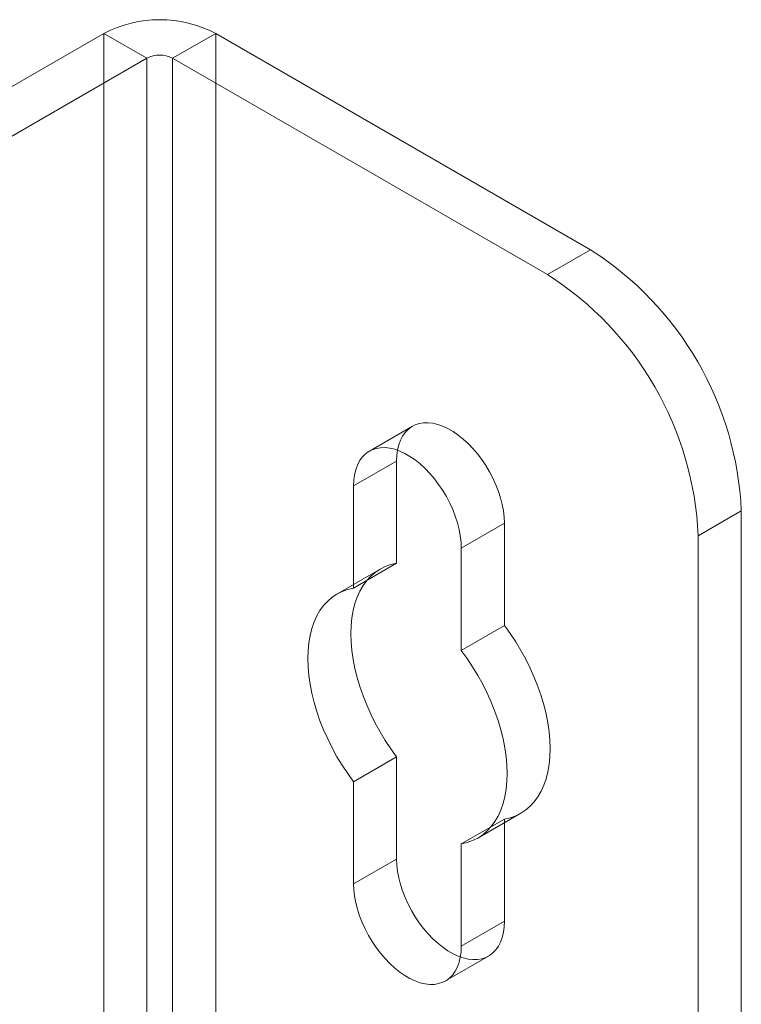
# Model space of a CAD drawing. Units: millimetres. Extents: x 63 to 8559, y 73 to 6070.
# Drawn here: x 7992 to 8024, y 3710 to 3753 of the extents above; entities that cross this region are included whole.
import ezdxf

# ---------------------------------------------------------------- set-up
doc = ezdxf.new("R2010")
doc.units = ezdxf.units.MM
doc.header["$LTSCALE"] = 5

msp = doc.modelspace()

# ---------------------------------------------------------------- linework, layer by layer
at = {"color": 7, "linetype": 'Continuous', "lineweight": 18}
for p, q in [((7977.859, 3742.272), (7995.679, 3752.559)), ((7995.679, 3706.833), (7995.679, 3752.559)), ((7997.564, 3751.47), (7995.679, 3752.559)), ((7998.696, 3751.47), (8000.581, 3752.559)), ((8016.986, 3743.089), (8000.581, 3752.559)), ((8000.581, 3706.833), (8000.581, 3752.559)), ((7979.745, 3741.184), (7997.564, 3751.47)), ((7997.564, 3751.47), (7997.564, 3705.744)), ((8015.1, 3742), (7998.696, 3751.47)), ((7998.696, 3705.744), (7998.696, 3751.47)), ((8015.1, 3742), (8016.986, 3743.089)), ((8009.191, 3735.36), (8007.306, 3734.271)), ((8008.501, 3733.834), (8006.615, 3732.745)), ((8008.501, 3729.36), (8008.501, 3733.834)), ((8006.615, 3732.745), (8006.615, 3728.272)), ((8023.586, 3731.658), (8021.7, 3730.569)), ((8023.586, 3701.174), (8023.586, 3731.658)), ((8013.215, 3731.112), (8011.329, 3730.024)), ((8013.215, 3731.112), (8013.215, 3726.639)), ((8021.7, 3700.085), (8021.7, 3730.569)), ((8011.329, 3725.55), (8011.329, 3730.024)), ((8008.501, 3729.36), (8006.615, 3728.272)), ((8007.775, 3729.104), (8005.889, 3728.015)), ((8013.215, 3726.639), (8011.329, 3725.55)), ((8008.501, 3720.888), (8006.615, 3719.799)), ((8008.501, 3716.414), (8008.501, 3720.888)), ((8006.615, 3719.799), (8006.615, 3715.326)), ((8013.215, 3718.166), (8011.329, 3717.078)), ((8012.055, 3717.334), (8013.941, 3718.423)), ((8013.215, 3718.166), (8013.215, 3713.693)), ((8011.329, 3712.604), (8011.329, 3717.078)), ((8008.501, 3716.414), (8006.615, 3715.326)), ((8013.215, 3713.693), (8011.329, 3712.604)), ((8010.639, 3711.078), (8012.524, 3712.167))]:
    msp.add_line(p, q, dxfattribs=at)
at = {"color": 7, "linetype": 'Continuous', "lineweight": 18, "flags": 128}
for points in [[(8008.501, 3733.834), (8008.511, 3734.086), (8008.543, 3734.324), (8008.596, 3734.545), (8008.67, 3734.748), (8008.763, 3734.93), (8008.875, 3735.089), (8009.005, 3735.225), (8009.152, 3735.336), (8009.314, 3735.421), (8009.491, 3735.479), (8009.679, 3735.511), (8009.879, 3735.514), (8010.087, 3735.49), (8010.302, 3735.439), (8010.522, 3735.361), (8010.746, 3735.257), (8010.97, 3735.127), (8011.193, 3734.973), (8011.413, 3734.797), (8011.629, 3734.6), (8011.837, 3734.384), (8012.036, 3734.15), (8012.225, 3733.901), (8012.401, 3733.639), (8012.564, 3733.367), (8012.711, 3733.086), (8012.841, 3732.8), (8012.953, 3732.511), (8013.046, 3732.221), (8013.119, 3731.934), (8013.172, 3731.652), (8013.204, 3731.377), (8013.215, 3731.112)], [(8011.329, 3730.024), (8011.319, 3730.289), (8011.287, 3730.564), (8011.234, 3730.846), (8011.16, 3731.133), (8011.067, 3731.422), (8010.955, 3731.711), (8010.825, 3731.997), (8010.678, 3732.278), (8010.516, 3732.55), (8010.339, 3732.812), (8010.151, 3733.061), (8009.951, 3733.295), (8009.743, 3733.512), (8009.528, 3733.709), (8009.308, 3733.885), (8009.084, 3734.038), (8008.86, 3734.168), (8008.637, 3734.272), (8008.416, 3734.35), (8008.201, 3734.402), (8007.993, 3734.426), (8007.794, 3734.422), (8007.605, 3734.391), (8007.429, 3734.333), (8007.266, 3734.248), (8007.119, 3734.137), (8006.989, 3734.001), (8006.877, 3733.841), (8006.784, 3733.659), (8006.711, 3733.457), (8006.658, 3733.236), (8006.626, 3732.998), (8006.615, 3732.745)], [(8008.501, 3720.888), (8008.245, 3721.24), (8008.003, 3721.606), (8007.775, 3721.982), (8007.563, 3722.368), (8007.367, 3722.76), (8007.19, 3723.158), (8007.031, 3723.559), (8006.891, 3723.961), (8006.772, 3724.362), (8006.674, 3724.76), (8006.597, 3725.153), (8006.542, 3725.538), (8006.508, 3725.915), (8006.497, 3726.281), (8006.508, 3726.633), (8006.542, 3726.972), (8006.597, 3727.293), (8006.674, 3727.597), (8006.772, 3727.882), (8006.891, 3728.145), (8007.031, 3728.386), (8007.19, 3728.603), (8007.367, 3728.796), (8007.563, 3728.963), (8007.775, 3729.104), (8008.003, 3729.217), (8008.245, 3729.303), (8008.501, 3729.36)], [(8006.615, 3728.272), (8006.359, 3728.214), (8006.117, 3728.129), (8005.889, 3728.015), (8005.677, 3727.875), (8005.482, 3727.708), (8005.304, 3727.515), (8005.145, 3727.297), (8005.006, 3727.056), (8004.887, 3726.793), (8004.788, 3726.509), (8004.711, 3726.205), (8004.656, 3725.883), (8004.623, 3725.545), (8004.612, 3725.192), (8004.623, 3724.826), (8004.656, 3724.45), (8004.711, 3724.064), (8004.788, 3723.671), (8004.887, 3723.273), (8005.006, 3722.872), (8005.145, 3722.471), (8005.304, 3722.07), (8005.482, 3721.672), (8005.677, 3721.279), (8005.889, 3720.894), (8006.117, 3720.517), (8006.359, 3720.152), (8006.615, 3719.799)], [(8013.215, 3726.639), (8013.471, 3726.286), (8013.713, 3725.921), (8013.941, 3725.544), (8014.153, 3725.159), (8014.348, 3724.766), (8014.526, 3724.368), (8014.685, 3723.967), (8014.824, 3723.566), (8014.943, 3723.165), (8015.042, 3722.767), (8015.119, 3722.374), (8015.174, 3721.988), (8015.207, 3721.612), (8015.218, 3721.246), (8015.207, 3720.893), (8015.174, 3720.555), (8015.119, 3720.233), (8015.042, 3719.929), (8014.943, 3719.645), (8014.824, 3719.382), (8014.685, 3719.141), (8014.526, 3718.923), (8014.348, 3718.73), (8014.153, 3718.563), (8013.941, 3718.423), (8013.713, 3718.309), (8013.471, 3718.224), (8013.215, 3718.166)], [(8011.329, 3717.078), (8011.585, 3717.135), (8011.827, 3717.221), (8012.055, 3717.334), (8012.267, 3717.475), (8012.463, 3717.642), (8012.64, 3717.835), (8012.799, 3718.052), (8012.939, 3718.293), (8013.058, 3718.556), (8013.156, 3718.841), (8013.233, 3719.145), (8013.288, 3719.466), (8013.322, 3719.805), (8013.333, 3720.157), (8013.322, 3720.523), (8013.288, 3720.9), (8013.233, 3721.285), (8013.156, 3721.678), (8013.058, 3722.076), (8012.939, 3722.477), (8012.799, 3722.879), (8012.64, 3723.28), (8012.463, 3723.678), (8012.267, 3724.07), (8012.055, 3724.456), (8011.827, 3724.832), (8011.585, 3725.198), (8011.329, 3725.55)], [(8013.215, 3713.693), (8013.204, 3713.44), (8013.172, 3713.202), (8013.119, 3712.981), (8013.046, 3712.779), (8012.953, 3712.597), (8012.841, 3712.437), (8012.711, 3712.301), (8012.564, 3712.19), (8012.401, 3712.105), (8012.225, 3712.047), (8012.036, 3712.016), (8011.837, 3712.012), (8011.629, 3712.036), (8011.413, 3712.088), (8011.193, 3712.166), (8010.97, 3712.27), (8010.746, 3712.4), (8010.522, 3712.553), (8010.302, 3712.729), (8010.087, 3712.926), (8009.879, 3713.143), (8009.679, 3713.377), (8009.491, 3713.626), (8009.314, 3713.888), (8009.152, 3714.16), (8009.005, 3714.441), (8008.875, 3714.727), (8008.763, 3715.016), (8008.67, 3715.305), (8008.596, 3715.592), (8008.543, 3715.874), (8008.511, 3716.149), (8008.501, 3716.414)], [(8006.615, 3715.326), (8006.626, 3715.061), (8006.658, 3714.786), (8006.711, 3714.504), (8006.784, 3714.217), (8006.877, 3713.927), (8006.989, 3713.638), (8007.119, 3713.352), (8007.266, 3713.071), (8007.429, 3712.799), (8007.605, 3712.537), (8007.794, 3712.288), (8007.993, 3712.054), (8008.201, 3711.838), (8008.416, 3711.641), (8008.637, 3711.465), (8008.86, 3711.311), (8009.084, 3711.181), (8009.308, 3711.077), (8009.528, 3710.999), (8009.743, 3710.948), (8009.951, 3710.924), (8010.151, 3710.927), (8010.339, 3710.959), (8010.516, 3711.017), (8010.678, 3711.102), (8010.825, 3711.213), (8010.955, 3711.349), (8011.067, 3711.508), (8011.16, 3711.69), (8011.234, 3711.893), (8011.287, 3712.114), (8011.319, 3712.352), (8011.329, 3712.604)]]:
    msp.add_lwpolyline(points, dxfattribs=at)
at = {"color": 7, "linetype": 'Continuous', "lineweight": 18}
for centre, radius, start, end in [((7998.13, 3747.841), 5.317, 62.546, 117.454), ((7998.13, 3750.379), 1.23, 62.6097, 117.3903), ((8009.276, 3731.017), 14.324, 2.5641, 57.4359), ((8007.391, 3729.928), 14.324, 2.564, 57.436)]:
    msp.add_arc(centre, radius, start, end, dxfattribs=at)

doc.saveas('drawing.dxf')
